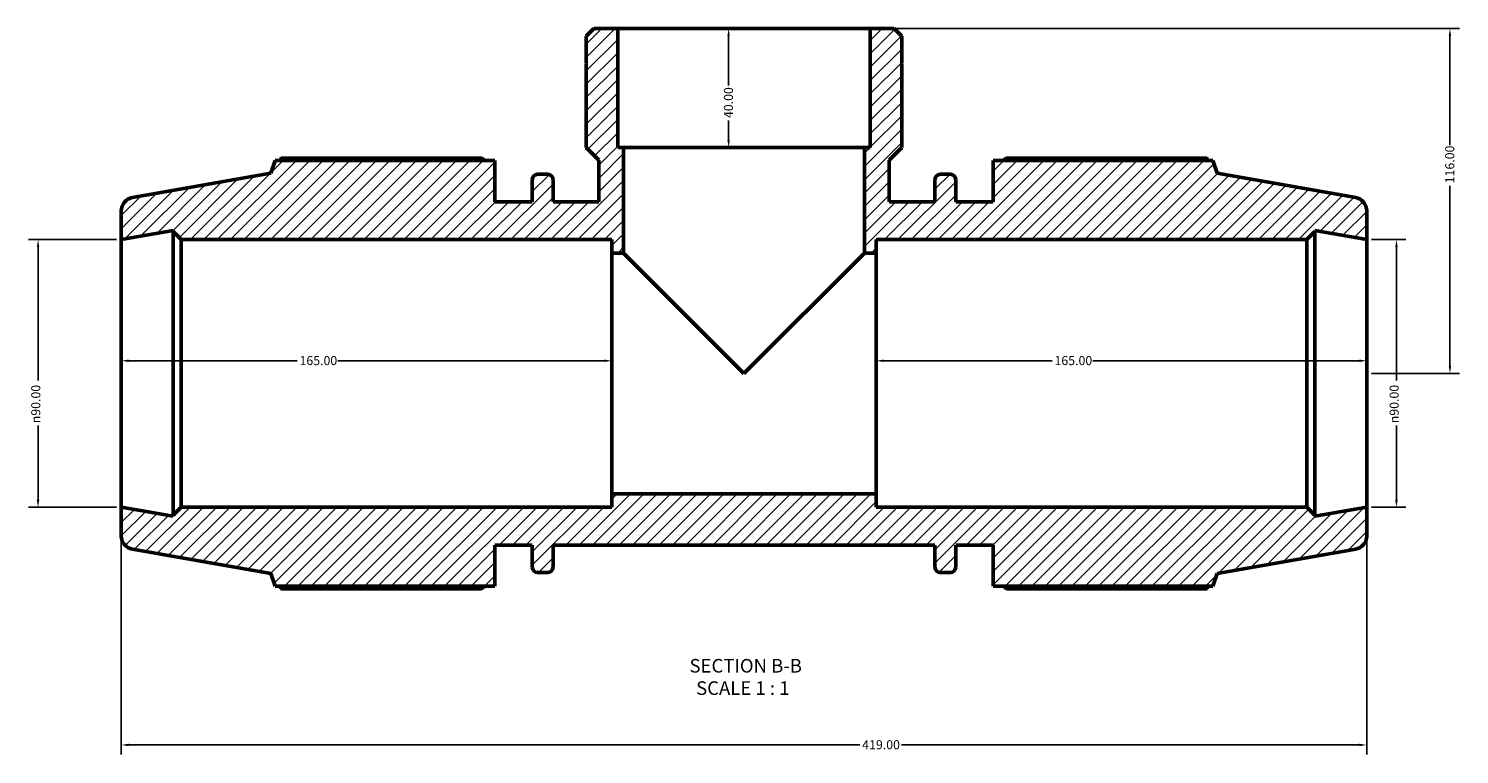
# Model space of a CAD drawing. Units: millimetres. Extents: x 0 to 1233, y -428 to 855.
# Drawn here: x 319 to 800, y -428 to -184 of the extents above; entities that cross this region are included whole.
import ezdxf

# ---------------------------------------------------------------- set-up
doc = ezdxf.new("R2010")
doc.units = ezdxf.units.MM
for name, color, linetype, lineweight in [('Dimension (ANSI)', 7, 'Continuous', 25), ('Hatch (ANSI)', 7, 'Continuous', 18), ('Symbol (ANSI)', 7, 'Continuous', 25), ('Visible (ANSI)', 7, 'Continuous', 50)]:
    doc.layers.add(name, color=color, linetype=linetype, lineweight=lineweight)
doc.styles.add('Label Text (ANSI)', font='tahoma.ttf')
doc.styles.add('Note Text (ANSI)', font='tahoma.ttf')
doc.dimstyles.new('Default - mm (ANSI)', dxfattribs={"dimtxt": 3.048, "dimasz": 2.5, "dimexe": 3.175, "dimexo": 1.6002, "dimgap": 0.8, "dimtad": 0, "dimtoh": 1, "dimrnd": 1e-08, "dimzin": 4, "dimdsep": 46, "dimtxsty": 'Note Text (ANSI)', "dimcen": 0.09, "dimdle": 10, "dimclrd": 256, "dimclre": 256, "dimclrt": 256, "dimadec": 1, "dimazin": 1, "dimtfac": 1, "dimtofl": 0, "dimtmove": 0, "dimatfit": 3, "dimfxl": 1, "dimtolj": 1, "dimtzin": 4, "dimlwd": -1, "dimlwe": -1, "dimarcsym": 0})

# ---------------------------------------------------------------- blocks, each defined once
blk = doc.blocks.new('*D7')
at = {"layer": 'Defpoints', "color": 0, "transparency": 16777216}
for p in [(601.99, -184.26), (797.03, -184.26), (769.03, -300.26)]:
    blk.add_point(p, dxfattribs=at)
at = {"layer": 'Dimension (ANSI)', "transparency": 16777216}
for p, q in [((603.59, -184.26), (800.21, -184.26)), ((797.03, -186.76), (797.03, -223.42)), ((797.03, -297.76), (797.03, -237.1)), ((770.63, -300.26), (800.21, -300.26))]:
    blk.add_line(p, q, dxfattribs=at)
for points in [[(796.61, -186.76), (797.45, -186.76), (797.03, -184.26)], [(796.61, -297.76), (797.45, -297.76), (797.03, -300.26)]]:
    blk.add_solid(points, dxfattribs=at)
at = {"layer": 'Dimension (ANSI)', "transparency": 16777216, "insert": (795.44, -236.3), "char_height": 3.048, "attachment_point": 1, "rotation": 90, "style": 'Note Text (ANSI)'}
blk.add_mtext('\\A1;116.00', dxfattribs=at)
blk = doc.blocks.new('*D8')
at = {"layer": 'Defpoints', "color": 0, "transparency": 16777216}
for p in [(559.53, -184.26), (554.36, -224.26), (559.53, -224.26)]:
    blk.add_point(p, dxfattribs=at)
at = {"layer": 'Dimension (ANSI)', "transparency": 16777216}
for p, q in [((554.36, -186.76), (554.36, -203.37)), ((554.36, -221.76), (554.36, -215.15))]:
    blk.add_line(p, q, dxfattribs=at)
for points in [[(553.94, -186.76), (554.77, -186.76), (554.36, -184.26)], [(553.94, -221.76), (554.77, -221.76), (554.36, -224.26)]]:
    blk.add_solid(points, dxfattribs=at)
at = {"layer": 'Dimension (ANSI)', "transparency": 16777216, "insert": (552.77, -214.35), "char_height": 3.048, "attachment_point": 1, "rotation": 90, "style": 'Note Text (ANSI)'}
blk.add_mtext('\\A1;40.00', dxfattribs=at)
blk = doc.blocks.new('*D9')
at = {"layer": 'Defpoints', "color": 0, "transparency": 16777216}
for p in [(604.03, -296.01), (604.03, -300.26), (769.03, -300.26)]:
    blk.add_point(p, dxfattribs=at)
at = {"layer": 'Dimension (ANSI)', "transparency": 16777216}
for p, q in [((606.53, -296.01), (663.19, -296.01)), ((766.53, -296.01), (676.87, -296.01))]:
    blk.add_line(p, q, dxfattribs=at)
for points in [[(606.53, -295.59), (606.53, -296.42), (604.03, -296.01)], [(766.53, -295.59), (766.53, -296.42), (769.03, -296.01)]]:
    blk.add_solid(points, dxfattribs=at)
at = {"layer": 'Dimension (ANSI)', "transparency": 16777216, "insert": (663.99, -294.42), "char_height": 3.048, "attachment_point": 1, "style": 'Note Text (ANSI)'}
blk.add_mtext('\\A1;165.00', dxfattribs=at)
blk = doc.blocks.new('*D10')
at = {"layer": 'Defpoints', "color": 0, "transparency": 16777216}
for p in [(350.03, -296.01), (350.03, -300.26), (515.03, -300.26)]:
    blk.add_point(p, dxfattribs=at)
at = {"layer": 'Dimension (ANSI)', "transparency": 16777216}
for p, q in [((352.53, -296.01), (409.19, -296.01)), ((512.53, -296.01), (422.87, -296.01))]:
    blk.add_line(p, q, dxfattribs=at)
for points in [[(352.53, -295.59), (352.53, -296.42), (350.03, -296.01)], [(512.53, -295.59), (512.53, -296.42), (515.03, -296.01)]]:
    blk.add_solid(points, dxfattribs=at)
at = {"layer": 'Dimension (ANSI)', "transparency": 16777216, "insert": (409.99, -294.42), "char_height": 3.048, "attachment_point": 1, "style": 'Note Text (ANSI)'}
blk.add_mtext('\\A1;165.00', dxfattribs=at)
blk = doc.blocks.new('*D11')
at = {"layer": 'Defpoints', "color": 0, "transparency": 16777216}
for p in [(350.03, -345.26), (769.03, -345.26), (769.03, -425.26)]:
    blk.add_point(p, dxfattribs=at)
at = {"layer": 'Dimension (ANSI)', "transparency": 16777216}
for p, q in [((350.03, -346.86), (350.03, -428.43)), ((769.03, -346.86), (769.03, -428.43)), ((352.53, -425.26), (598.5, -425.26)), ((766.53, -425.26), (612.56, -425.26))]:
    blk.add_line(p, q, dxfattribs=at)
for points in [[(352.53, -424.84), (352.53, -425.68), (350.03, -425.26)], [(766.53, -424.84), (766.53, -425.68), (769.03, -425.26)]]:
    blk.add_solid(points, dxfattribs=at)
at = {"layer": 'Dimension (ANSI)', "transparency": 16777216, "insert": (599.3, -423.67), "char_height": 3.048, "attachment_point": 1, "style": 'Note Text (ANSI)'}
blk.add_mtext('\\A1;419.00', dxfattribs=at)
blk = doc.blocks.new('*D12')
at = {"layer": 'Defpoints', "color": 0, "transparency": 16777216}
for p in [(350.03, -255.26), (322.03, -345.26), (350.03, -345.26)]:
    blk.add_point(p, dxfattribs=at)
at = {"layer": 'Dimension (ANSI)', "transparency": 16777216}
for p, q in [((348.43, -255.26), (318.86, -255.26)), ((322.03, -257.76), (322.03, -302.69)), ((322.03, -342.76), (322.03, -317.83)), ((348.43, -345.26), (318.86, -345.26))]:
    blk.add_line(p, q, dxfattribs=at)
for points in [[(321.61, -257.76), (322.45, -257.76), (322.03, -255.26)], [(321.61, -342.76), (322.45, -342.76), (322.03, -345.26)]]:
    blk.add_solid(points, dxfattribs=at)
at = {"layer": 'Dimension (ANSI)', "transparency": 16777216, "insert": (319.74, -317.03), "char_height": 3.048, "attachment_point": 1, "rotation": 90, "style": 'Note Text (ANSI)'}
blk.add_mtext('\\A1;\\fAIGDT|b0|i0;\\H3.0480;\\ln\\fTahoma|b0|i0;\\H3.0480;90.00', dxfattribs=at)
blk = doc.blocks.new('*D13')
at = {"layer": 'Defpoints', "color": 0, "transparency": 16777216}
for p in [(769.03, -255.26), (769.03, -345.26), (779.03, -345.26)]:
    blk.add_point(p, dxfattribs=at)
at = {"layer": 'Dimension (ANSI)', "transparency": 16777216}
for p, q in [((770.63, -255.26), (782.21, -255.26)), ((779.03, -257.76), (779.03, -302.69)), ((779.03, -342.76), (779.03, -317.83)), ((770.63, -345.26), (782.21, -345.26))]:
    blk.add_line(p, q, dxfattribs=at)
for points in [[(778.61, -257.76), (779.45, -257.76), (779.03, -255.26)], [(778.61, -342.76), (779.45, -342.76), (779.03, -345.26)]]:
    blk.add_solid(points, dxfattribs=at)
at = {"layer": 'Dimension (ANSI)', "transparency": 16777216, "insert": (776.74, -317.03), "char_height": 3.048, "attachment_point": 1, "rotation": 90, "style": 'Note Text (ANSI)'}
blk.add_mtext('\\A1;\\fAIGDT|b0|i0;\\H3.0480;\\ln\\fTahoma|b0|i0;\\H3.0480;90.00', dxfattribs=at)

msp = doc.modelspace()

# ---------------------------------------------------------------- hatches: boundary and pattern name
at = {"layer": 'Hatch (ANSI)'}
h = msp.add_hatch(dxfattribs=at)
h.set_pattern_fill('ANSI31', color=256, scale=25.4, style=0)
h.set_pattern_definition([(45, (0, 0), (-2.245064, 2.245064), [])])
edge = h.paths.add_edge_path()
edge.add_ellipse((764.531, -354.983), major_axis=(0.781, -4.432), ratio=1, start_angle=0, end_angle=80)
edge.add_line((769.031, -354.983), (769.031, -345.259))
edge.add_line((769.031, -345.259), (751.573, -348.338))
edge.add_line((751.573, -348.338), (751.573, -347.959))
edge.add_line((751.573, -347.959), (748.873, -345.259))
edge.add_line((748.873, -345.259), (604.031, -345.259))
edge.add_line((604.031, -345.259), (604.031, -340.759))
edge.add_line((604.031, -340.759), (515.031, -340.759))
edge.add_line((515.031, -340.759), (515.031, -345.259))
edge.add_line((515.031, -345.259), (370.19, -345.259))
edge.add_line((370.19, -345.259), (367.49, -347.959))
edge.add_line((367.49, -347.959), (367.49, -348.338))
edge.add_line((367.49, -348.338), (350.031, -345.259))
edge.add_line((350.031, -345.259), (350.031, -354.983))
edge.add_ellipse((354.531, -354.983), major_axis=(-4.5, 0), ratio=1, start_angle=0, end_angle=80)
edge.add_line((353.75, -359.415), (400.311, -367.625))
edge.add_line((400.311, -367.625), (401.856, -371.869))
edge.add_line((401.856, -371.869), (475.731, -371.869))
edge.add_line((475.731, -371.869), (475.731, -358.009))
edge.add_line((475.731, -358.009), (488.301, -358.009))
edge.add_line((488.301, -358.009), (488.301, -365.449))
edge.add_ellipse((490.101, -365.449), major_axis=(-1.8, 0), ratio=1, start_angle=0, end_angle=90)
edge.add_line((490.101, -367.249), (493.485, -367.249))
edge.add_ellipse((493.485, -365.449), major_axis=(0, -1.8), ratio=1, start_angle=0, end_angle=90)
edge.add_line((495.285, -365.449), (495.285, -358.009))
edge.add_line((495.285, -358.009), (623.778, -358.009))
edge.add_line((623.778, -358.009), (623.778, -365.449))
edge.add_ellipse((625.578, -365.449), major_axis=(-1.8, 0), ratio=1, start_angle=0, end_angle=90)
edge.add_line((625.578, -367.249), (628.961, -367.249))
edge.add_ellipse((628.961, -365.449), major_axis=(0, -1.8), ratio=1, start_angle=0, end_angle=90)
edge.add_line((630.761, -365.449), (630.761, -358.009))
edge.add_line((630.761, -358.009), (643.331, -358.009))
edge.add_line((643.331, -358.009), (643.331, -371.869))
edge.add_line((643.331, -371.869), (717.206, -371.869))
edge.add_line((717.206, -371.869), (718.751, -367.625))
edge.add_line((718.751, -367.625), (765.313, -359.415))
edge = h.paths.add_edge_path()
edge.add_line((612.61, -186.807), (610.062, -184.259))
edge.add_line((610.062, -184.259), (601.994, -184.259))
edge.add_line((601.994, -184.259), (601.994, -224.259))
edge.add_line((601.994, -224.259), (600.031, -224.259))
edge.add_line((600.031, -224.259), (600.031, -259.759))
edge.add_line((600.031, -259.759), (604.031, -259.759))
edge.add_line((604.031, -259.759), (604.031, -255.259))
edge.add_line((604.031, -255.259), (748.873, -255.259))
edge.add_line((748.873, -255.259), (751.573, -252.559))
edge.add_line((751.573, -252.559), (751.573, -252.181))
edge.add_line((751.573, -252.181), (769.031, -255.259))
edge.add_line((769.031, -255.259), (769.031, -245.535))
edge.add_ellipse((764.531, -245.535), major_axis=(4.5, 0), ratio=1, start_angle=0, end_angle=80)
edge.add_line((765.313, -241.104), (718.751, -232.894))
edge.add_line((718.751, -232.894), (717.206, -228.649))
edge.add_line((717.206, -228.649), (643.331, -228.649))
edge.add_line((643.331, -228.649), (643.331, -242.509))
edge.add_line((643.331, -242.509), (630.761, -242.509))
edge.add_line((630.761, -242.509), (630.761, -235.069))
edge.add_ellipse((628.961, -235.069), major_axis=(1.8, 0), ratio=1, start_angle=0, end_angle=90)
edge.add_line((628.961, -233.269), (625.578, -233.269))
edge.add_ellipse((625.578, -235.069), major_axis=(0, 1.8), ratio=1, start_angle=0, end_angle=90)
edge.add_line((623.778, -235.069), (623.778, -242.509))
edge.add_line((623.778, -242.509), (608.364, -242.509))
edge.add_line((608.364, -242.509), (608.364, -228.506))
edge.add_line((608.364, -228.506), (612.61, -224.259))
edge.add_line((612.61, -224.259), (612.61, -196.259))
edge.add_line((612.61, -196.259), (612.31, -196.259))
edge.add_line((612.31, -196.259), (612.61, -195.959))
edge.add_line((612.61, -195.959), (612.61, -186.807))
edge = h.paths.add_edge_path()
edge.add_line((509, -184.259), (506.452, -186.807))
edge.add_line((506.452, -186.807), (506.452, -195.959))
edge.add_line((506.452, -195.959), (506.752, -196.259))
edge.add_line((506.752, -196.259), (506.452, -196.259))
edge.add_line((506.452, -196.259), (506.452, -224.259))
edge.add_line((506.452, -224.259), (510.699, -228.506))
edge.add_line((510.699, -228.506), (510.699, -242.509))
edge.add_line((510.699, -242.509), (495.285, -242.509))
edge.add_line((495.285, -242.509), (495.285, -235.069))
edge.add_ellipse((493.485, -235.069), major_axis=(1.8, 0), ratio=1, start_angle=0, end_angle=90)
edge.add_line((493.485, -233.269), (490.101, -233.269))
edge.add_ellipse((490.101, -235.069), major_axis=(0, 1.8), ratio=1, start_angle=0, end_angle=90)
edge.add_line((488.301, -235.069), (488.301, -242.509))
edge.add_line((488.301, -242.509), (475.731, -242.509))
edge.add_line((475.731, -242.509), (475.731, -228.649))
edge.add_line((475.731, -228.649), (401.856, -228.649))
edge.add_line((401.856, -228.649), (400.311, -232.894))
edge.add_line((400.311, -232.894), (353.75, -241.104))
edge.add_ellipse((354.531, -245.535), major_axis=(-0.781, 4.432), ratio=1, start_angle=0, end_angle=80)
edge.add_line((350.031, -245.535), (350.031, -255.259))
edge.add_line((350.031, -255.259), (367.49, -252.181))
edge.add_line((367.49, -252.181), (367.49, -252.559))
edge.add_line((367.49, -252.559), (370.19, -255.259))
edge.add_line((370.19, -255.259), (515.031, -255.259))
edge.add_line((515.031, -255.259), (515.031, -259.759))
edge.add_line((515.031, -259.759), (519.031, -259.759))
edge.add_line((519.031, -259.759), (519.031, -224.259))
edge.add_line((519.031, -224.259), (517.068, -224.259))
edge.add_line((517.068, -224.259), (517.068, -184.259))
edge.add_line((517.068, -184.259), (509, -184.259))

# ---------------------------------------------------------------- linework, layer by layer
at = {"layer": 'Visible (ANSI)'}
for p, q in [((509, -184.259), (506.452, -186.807)), ((506.452, -186.807), (506.452, -195.959)), ((517.068, -184.259), (509, -184.259)), ((517.068, -224.259), (517.068, -184.259)), ((601.994, -184.259), (517.068, -184.259)), ((610.062, -184.259), (601.994, -184.259)), ((601.994, -184.259), (601.994, -224.259)), ((612.61, -186.807), (610.062, -184.259)), ((612.61, -195.959), (612.61, -186.807)), ((506.452, -195.959), (506.752, -196.259)), ((506.752, -196.259), (506.452, -196.259)), ((506.452, -196.259), (506.452, -224.259)), ((612.31, -196.259), (612.61, -195.959)), ((612.61, -196.259), (612.31, -196.259)), ((612.61, -224.259), (612.61, -196.259)), ((506.452, -224.259), (510.699, -228.506)), ((519.031, -224.259), (517.068, -224.259)), ((519.031, -259.759), (519.031, -224.259)), ((600.031, -224.259), (519.031, -224.259)), ((601.994, -224.259), (600.031, -224.259)), ((600.031, -224.259), (600.031, -259.759)), ((608.364, -228.506), (612.61, -224.259)), ((401.856, -228.649), (400.311, -232.894)), ((475.731, -228.649), (401.856, -228.649)), ((471.111, -227.808), (403.818, -227.808)), ((475.731, -242.509), (475.731, -228.649)), ((510.699, -228.506), (510.699, -242.509)), ((608.364, -242.509), (608.364, -228.506)), ((717.206, -228.649), (643.331, -228.649)), ((643.331, -228.649), (643.331, -242.509)), ((715.245, -227.808), (647.951, -227.808)), ((718.751, -232.894), (717.206, -228.649)), ((400.311, -232.894), (353.75, -241.104)), ((488.301, -235.069), (488.301, -242.509)), ((493.485, -233.269), (490.101, -233.269)), ((495.285, -242.509), (495.285, -235.069)), ((623.778, -235.069), (623.778, -242.509)), ((628.961, -233.269), (625.578, -233.269)), ((630.761, -242.509), (630.761, -235.069)), ((765.313, -241.104), (718.751, -232.894)), ((488.301, -242.509), (475.731, -242.509)), ((510.699, -242.509), (495.285, -242.509)), ((623.778, -242.509), (608.364, -242.509)), ((643.331, -242.509), (630.761, -242.509)), ((350.031, -245.535), (350.031, -255.259)), ((769.031, -255.259), (769.031, -245.535)), ((350.031, -255.259), (367.49, -252.181)), ((367.49, -252.181), (367.49, -252.559)), ((367.49, -252.559), (370.19, -255.259)), ((367.49, -252.559), (367.49, -347.959)), ((748.873, -255.259), (751.573, -252.559)), ((751.573, -252.559), (751.573, -252.181)), ((751.573, -252.181), (769.031, -255.259)), ((751.573, -347.959), (751.573, -252.559)), ((350.031, -345.259), (350.031, -255.259)), ((370.19, -255.259), (515.031, -255.259)), ((370.19, -345.259), (370.19, -255.259)), ((515.031, -255.259), (515.031, -259.759)), ((515.031, -259.759), (519.031, -259.759)), ((515.031, -259.759), (515.031, -340.759)), ((519.031, -259.759), (559.531, -300.259)), ((559.531, -300.259), (600.031, -259.759)), ((600.031, -259.759), (604.031, -259.759)), ((604.031, -259.759), (604.031, -255.259)), ((604.031, -255.259), (748.873, -255.259)), ((604.031, -340.759), (604.031, -259.759)), ((748.873, -255.259), (748.873, -345.259)), ((769.031, -345.259), (769.031, -255.259)), ((604.031, -340.759), (515.031, -340.759)), ((515.031, -340.759), (515.031, -345.259)), ((604.031, -345.259), (604.031, -340.759)), ((367.49, -348.338), (350.031, -345.259)), ((350.031, -345.259), (350.031, -354.983)), ((370.19, -345.259), (367.49, -347.959)), ((515.031, -345.259), (370.19, -345.259)), ((748.873, -345.259), (604.031, -345.259)), ((751.573, -347.959), (748.873, -345.259)), ((769.031, -345.259), (751.573, -348.338)), ((769.031, -354.983), (769.031, -345.259)), ((367.49, -347.959), (367.49, -348.338)), ((751.573, -348.338), (751.573, -347.959)), ((353.75, -359.415), (400.311, -367.625)), ((475.731, -371.869), (475.731, -358.009)), ((475.731, -358.009), (488.301, -358.009)), ((488.301, -358.009), (488.301, -365.449)), ((495.285, -365.449), (495.285, -358.009)), ((495.285, -358.009), (623.778, -358.009)), ((623.778, -358.009), (623.778, -365.449)), ((630.761, -365.449), (630.761, -358.009)), ((630.761, -358.009), (643.331, -358.009)), ((643.331, -358.009), (643.331, -371.869)), ((718.751, -367.625), (765.313, -359.415)), ((400.311, -367.625), (401.856, -371.869)), ((490.101, -367.249), (493.485, -367.249)), ((625.578, -367.249), (628.961, -367.249)), ((717.206, -371.869), (718.751, -367.625)), ((401.856, -371.869), (475.731, -371.869)), ((403.818, -372.711), (471.111, -372.711)), ((643.331, -371.869), (717.206, -371.869)), ((647.951, -372.711), (715.245, -372.711))]:
    msp.add_line(p, q, dxfattribs=at)
for centre, radius, start, end in [((490.101, -235.069), 1.8, 90, 180), ((493.485, -235.069), 1.8, 0, 90), ((625.578, -235.069), 1.8, 90, 180), ((628.961, -235.069), 1.8, 0, 90), ((354.531, -245.535), 4.5, 100, 180), ((764.531, -245.535), 4.5, 0, 80), ((354.531, -354.983), 4.5, 180, 260), ((764.531, -354.983), 4.5, 280, 0), ((490.101, -365.449), 1.8, 180, 270), ((493.485, -365.449), 1.8, 270, 0), ((625.578, -365.449), 1.8, 180, 270), ((628.961, -365.449), 1.8, 270, 0)]:
    msp.add_arc(centre, radius, start, end, dxfattribs=at)
for points, weights in [([(403.818, -227.808), (403.569, -228.232), (403.329, -228.649)], [1, 1.00060069636, 1.00105342013]), ([(471.111, -227.808), (471.794, -228.232), (472.453, -228.649)], [1.01630183893, 1.01428402807, 1.01212025018]), ([(646.609, -228.649), (647.269, -228.232), (647.951, -227.808)], [1.01212025018, 1.01428402807, 1.01630183893]), ([(715.733, -228.649), (715.493, -228.232), (715.245, -227.808)], [1.00105342013, 1.00060069636, 1]), ([(403.329, -371.869), (403.569, -372.286), (403.818, -372.711)], [1.00105342013, 1.00060069636, 1]), ([(472.453, -371.869), (471.794, -372.286), (471.111, -372.711)], [1.01212025018, 1.01428402807, 1.01630183893]), ([(647.951, -372.711), (647.269, -372.286), (646.609, -371.869)], [1.01630183893, 1.01428402807, 1.01212025018]), ([(715.245, -372.711), (715.493, -372.286), (715.733, -371.869)], [1, 1.00060069636, 1.00105342013])]:
    msp.add_rational_spline(points, weights, degree=2, dxfattribs=at)

# ---------------------------------------------------------------- texts
at = {"layer": 'Symbol (ANSI)', "char_height": 4.572, "attachment_point": 7, "style": 'Label Text (ANSI)'}
for s, insert in [('SECTION B-B', (541.203, -402.337)), ('SCALE 1 : 1', (543.426, -409.85))]:
    msp.add_mtext(s, dxfattribs=dict(at, insert=insert))

# ---------------------------------------------------------------- dimensions: what is measured, and where the dimension line sits
at = {"layer": 'Dimension (ANSI)'}
for base, p1, p2, angle, override, picture, middle in [((554.356, -224.259), (559.531, -184.259), (559.531, -224.259), 270, {"dimtoh": 0, "dimdec": 2, "dimse1": 1, "dimse2": 1, "dimtp": 0, "dimtm": 0, "dimtdec": 2, "dimatfit": 1}, '*D8', (554.356, -209.259)), ((797.031, -184.259), (769.031, -300.259), (601.994, -184.259), 90, {"dimtoh": 0, "dimdec": 2, "dimtp": 0, "dimtm": 0, "dimtdec": 2, "dimatfit": 1}, '*D7', (797.031, -230.259)), ((604.031, -296.007), (769.031, -300.259), (604.031, -300.259), 180, {"dimtoh": 0, "dimdec": 2, "dimse1": 1, "dimse2": 1, "dimtp": 0, "dimtm": 0, "dimtdec": 2, "dimatfit": 1}, '*D9', (670.031, -296.007)), ((769.031, -425.259), (350.031, -345.259), (769.031, -345.259), 180, {"dimtoh": 0, "dimdec": 2, "dimtp": 0, "dimtm": 0, "dimtdec": 2, "dimatfit": 1}, '*D11', (605.531, -425.259))]:
    dim = msp.add_linear_dim(base=base, p1=p1, p2=p2, angle=angle, dimstyle='Default - mm (ANSI)', override=override, dxfattribs=at)
    dim.commit()
    dim.dimension.update_dxf_attribs({"geometry": picture, "text_midpoint": middle, "dimtype": 160})
for base, p1, p2, picture, middle in [((322.031, -345.259), (350.031, -255.259), (350.031, -345.259), '*D12', (322.031, -310.259)), ((779.031, -345.259), (769.031, -255.259), (769.031, -345.259), '*D13', (779.031, -310.259))]:
    dim = msp.add_linear_dim(base=base, p1=p1, p2=p2, angle=90, text='\\fAIGDT|b0|i0;\\H3.0480;\\ln\\fTahoma|b0|i0;\\H3.0480;<>', dimstyle='Default - mm (ANSI)', override={"dimtoh": 0, "dimdec": 2, "dimtp": 0, "dimtm": 0, "dimtdec": 2, "dimatfit": 1}, dxfattribs=at)
    dim.commit()
    dim.dimension.update_dxf_attribs({"geometry": picture, "text_midpoint": middle, "dimtype": 160})
dim = msp.add_linear_dim(base=(350.031, -296.007), p1=(515.031, -300.259), p2=(350.031, -300.259), dimstyle='Default - mm (ANSI)', override={"dimtoh": 0, "dimdec": 2, "dimse1": 1, "dimse2": 1, "dimtp": 0, "dimtm": 0, "dimtdec": 2, "dimatfit": 1}, dxfattribs=at)
dim.commit()
dim.dimension.update_dxf_attribs({"geometry": '*D10', "text_midpoint": (416.031, -296.007), "dimtype": 160})

doc.saveas('drawing.dxf')
